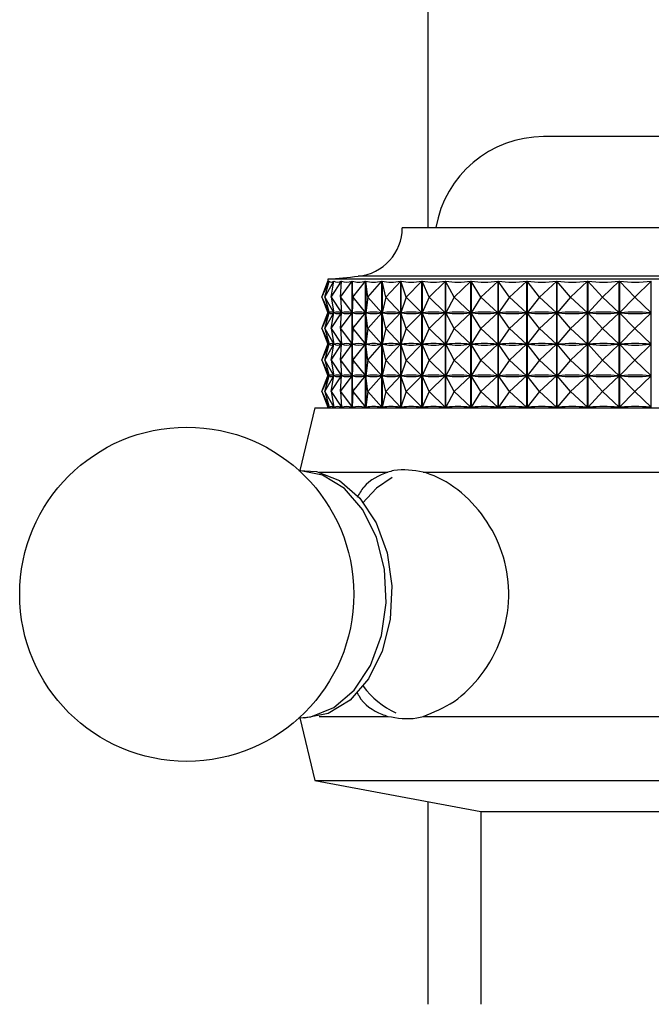
# Model space of a CAD drawing. Units: millimetres. Extents: x 3 to 3996, y 5 to 3995.
# Drawn here: x 1976 to 2000, y 2905 to 2944 of the extents above; entities that cross this region are included whole.
import ezdxf

# ---------------------------------------------------------------- set-up
doc = ezdxf.new("R2010")
doc.units = ezdxf.units.MM

msp = doc.modelspace()

# ---------------------------------------------------------------- linework, layer by layer
at = {"color": 7, "linetype": 'Continuous', "lineweight": 25}
for p, q in [((1991.483, 3033.162), (1991.483, 2935.525)), ((2004.983, 2939.066), (1995.983, 2939.066)), ((2010.483, 2935.525), (1990.483, 2935.525)), ((1987.348, 2932.825), (1987.643, 2933.443)), ((1987.348, 2932.825), (1987.583, 2933.443)), ((1987.471, 2932.825), (1987.822, 2933.443)), ((1987.471, 2932.825), (1987.644, 2933.443)), ((1987.583, 2933.525), (1987.583, 2933.443)), ((2013.383, 2933.525), (1987.583, 2933.525)), ((1987.643, 2933.44), (1987.643, 2933.443)), ((1987.715, 2932.825), (1988.12, 2933.443)), ((1987.715, 2932.825), (1987.824, 2933.443)), ((1987.822, 2933.432), (1987.822, 2933.443)), ((1988.079, 2932.825), (1988.533, 2933.443)), ((1988.079, 2932.825), (1988.123, 2933.443)), ((1988.12, 2933.401), (1988.12, 2933.443)), ((1988.533, 2928.516), (1988.533, 2933.443)), ((1988.537, 2933.443), (1988.537, 2928.516)), ((1988.558, 2932.825), (1988.537, 2933.443)), ((1988.558, 2932.825), (1989.058, 2933.443)), ((2012.198, 2933.635), (1988.768, 2933.635)), ((1989.058, 2928.516), (1989.058, 2933.443)), ((1989.063, 2933.443), (1989.063, 2928.516)), ((1989.148, 2932.825), (1989.063, 2933.443)), ((1989.148, 2932.825), (1989.69, 2933.443)), ((1989.69, 2928.516), (1989.69, 2933.443)), ((1989.696, 2933.443), (1989.696, 2928.516)), ((1989.845, 2932.825), (1989.696, 2933.443)), ((1989.845, 2932.825), (1990.422, 2933.443)), ((1990.422, 2928.516), (1990.422, 2933.443)), ((1990.429, 2933.443), (1990.429, 2928.516)), ((1990.64, 2932.825), (1990.429, 2933.443)), ((1990.64, 2932.825), (1991.248, 2933.443)), ((1991.248, 2928.516), (1991.248, 2933.443)), ((1991.256, 2933.443), (1991.256, 2928.516)), ((1991.528, 2932.825), (1991.256, 2933.443)), ((1991.528, 2932.825), (1992.161, 2933.443)), ((1992.161, 2928.516), (1992.161, 2933.443)), ((1992.169, 2933.443), (1992.169, 2928.516)), ((1992.499, 2932.825), (1992.169, 2933.443)), ((1992.499, 2932.825), (1993.151, 2933.443)), ((1993.151, 2928.516), (1993.151, 2933.443)), ((1993.159, 2933.443), (1993.159, 2928.516)), ((1993.545, 2932.825), (1993.159, 2933.443)), ((1993.545, 2932.825), (1994.209, 2933.443)), ((1994.209, 2928.516), (1994.209, 2933.443)), ((1994.219, 2933.443), (1994.219, 2928.516)), ((1994.655, 2932.825), (1994.219, 2933.443)), ((1994.655, 2932.825), (1995.326, 2933.443)), ((1995.326, 2928.516), (1995.326, 2933.443)), ((1995.336, 2933.443), (1995.336, 2928.516)), ((1995.82, 2932.825), (1995.336, 2933.443)), ((1995.82, 2932.825), (1996.492, 2933.443)), ((1996.492, 2928.516), (1996.492, 2933.443)), ((1996.502, 2933.443), (1996.502, 2928.516)), ((1997.029, 2932.825), (1996.502, 2933.443)), ((1997.029, 2932.825), (1997.694, 2933.443)), ((1997.694, 2928.516), (1997.694, 2933.443)), ((1997.705, 2933.443), (1997.705, 2928.516)), ((1998.269, 2932.825), (1997.705, 2933.443)), ((1998.269, 2932.825), (1998.923, 2933.443)), ((1998.923, 2928.516), (1998.923, 2933.443)), ((1998.934, 2933.443), (1998.934, 2928.516)), ((1999.531, 2932.825), (1998.934, 2933.443)), ((1999.531, 2932.825), (2000.166, 2933.443)), ((2000.166, 2928.516), (2000.166, 2933.443)), ((1987.348, 2932.825), (1987.64, 2932.213)), ((1987.348, 2932.825), (1987.581, 2932.213)), ((1987.471, 2932.825), (1987.819, 2932.213)), ((1987.471, 2932.825), (1987.642, 2932.213)), ((1987.715, 2932.825), (1988.117, 2932.213)), ((1987.715, 2932.825), (1987.824, 2932.213)), ((1988.079, 2932.825), (1988.529, 2932.213)), ((1988.079, 2932.825), (1988.123, 2932.213)), ((1988.558, 2932.825), (1988.538, 2932.213)), ((1988.558, 2932.825), (1989.054, 2932.213)), ((1989.148, 2932.825), (1989.064, 2932.213)), ((1989.148, 2932.825), (1989.685, 2932.213)), ((1989.845, 2932.825), (1989.697, 2932.213)), ((1989.845, 2932.825), (1990.417, 2932.213)), ((1990.64, 2932.825), (1990.431, 2932.213)), ((1990.64, 2932.825), (1991.243, 2932.213)), ((1991.528, 2932.825), (1991.258, 2932.213)), ((1991.528, 2932.825), (1992.155, 2932.213)), ((1992.499, 2932.825), (1992.172, 2932.213)), ((1992.499, 2932.825), (1993.145, 2932.213)), ((1993.545, 2932.825), (1993.163, 2932.213)), ((1993.545, 2932.825), (1994.203, 2932.213)), ((1994.655, 2932.825), (1994.222, 2932.213)), ((1994.655, 2932.825), (1995.321, 2932.213)), ((1995.82, 2932.825), (1995.34, 2932.213)), ((1995.82, 2932.825), (1996.486, 2932.213)), ((1997.029, 2932.825), (1996.506, 2932.213)), ((1997.029, 2932.825), (1997.688, 2932.213)), ((1998.269, 2932.825), (1997.71, 2932.213)), ((1998.269, 2932.825), (1998.917, 2932.213)), ((1999.531, 2932.825), (1998.939, 2932.213)), ((1999.531, 2932.825), (2000.16, 2932.213)), ((1987.348, 2931.6), (1987.64, 2932.213)), ((1987.348, 2931.6), (1987.581, 2932.213)), ((1987.471, 2931.6), (1987.819, 2932.213)), ((1987.471, 2931.6), (1987.642, 2932.213)), ((1987.583, 2932.213), (1987.581, 2932.213)), ((1987.64, 2932.213), (1987.638, 2932.213)), ((1987.649, 2932.213), (1987.642, 2932.213)), ((1987.715, 2931.6), (1988.117, 2932.213)), ((1987.715, 2931.6), (1987.824, 2932.213)), ((1987.819, 2932.213), (1987.813, 2932.213)), ((1987.822, 2932.207), (1987.822, 2932.219)), ((1987.834, 2932.213), (1987.824, 2932.213)), ((1988.079, 2931.6), (1988.529, 2932.213)), ((1988.079, 2931.6), (1988.123, 2932.213)), ((1988.117, 2932.213), (1988.106, 2932.213)), ((1988.12, 2932.176), (1988.12, 2932.25)), ((1988.138, 2932.213), (1988.123, 2932.213)), ((1988.529, 2932.213), (1988.515, 2932.213)), ((1988.558, 2931.6), (1988.538, 2932.213)), ((1988.557, 2932.213), (1988.538, 2932.213)), ((1988.558, 2931.6), (1989.054, 2932.213)), ((1989.054, 2932.213), (1989.035, 2932.213)), ((1989.148, 2931.6), (1989.064, 2932.213)), ((1989.087, 2932.213), (1989.064, 2932.213)), ((1989.148, 2931.6), (1989.685, 2932.213)), ((1989.685, 2932.213), (1989.662, 2932.213)), ((1989.845, 2931.6), (1989.697, 2932.213)), ((1989.723, 2932.213), (1989.697, 2932.213)), ((1989.845, 2931.6), (1990.417, 2932.213)), ((1990.417, 2932.213), (1990.391, 2932.213)), ((1990.64, 2931.6), (1990.431, 2932.213)), ((1990.46, 2932.213), (1990.431, 2932.213)), ((1990.64, 2931.6), (1991.243, 2932.213)), ((1991.243, 2932.213), (1991.213, 2932.213)), ((1991.528, 2931.6), (1991.258, 2932.213)), ((1991.291, 2932.213), (1991.258, 2932.213)), ((1991.528, 2931.6), (1992.155, 2932.213)), ((1992.155, 2932.213), (1992.122, 2932.213)), ((1992.499, 2931.6), (1992.172, 2932.213)), ((1992.207, 2932.213), (1992.172, 2932.213)), ((1992.499, 2931.6), (1993.145, 2932.213)), ((1993.145, 2932.213), (1993.109, 2932.213)), ((1993.545, 2931.6), (1993.163, 2932.213)), ((1993.201, 2932.213), (1993.163, 2932.213)), ((1993.545, 2931.6), (1994.203, 2932.213)), ((1994.203, 2932.213), (1994.165, 2932.213)), ((1994.655, 2931.6), (1994.222, 2932.213)), ((1994.263, 2932.213), (1994.222, 2932.213)), ((1994.655, 2931.6), (1995.321, 2932.213)), ((1995.321, 2932.213), (1995.28, 2932.213)), ((1995.82, 2931.6), (1995.34, 2932.213)), ((1995.382, 2932.213), (1995.34, 2932.213)), ((1995.82, 2931.6), (1996.486, 2932.213)), ((1996.486, 2932.213), (1996.444, 2932.213)), ((1997.029, 2931.6), (1996.506, 2932.213)), ((1996.55, 2932.213), (1996.506, 2932.213)), ((1997.029, 2931.6), (1997.688, 2932.213)), ((1997.688, 2932.213), (1997.645, 2932.213)), ((1998.269, 2931.6), (1997.71, 2932.213)), ((1997.754, 2932.213), (1997.71, 2932.213)), ((1998.269, 2931.6), (1998.917, 2932.213)), ((1998.917, 2932.213), (1998.873, 2932.213)), ((1999.531, 2931.6), (1998.939, 2932.213)), ((1998.983, 2932.213), (1998.939, 2932.213)), ((1999.531, 2931.6), (2000.16, 2932.213)), ((2000.16, 2932.213), (2000.116, 2932.213)), ((1987.348, 2931.6), (1987.64, 2930.988)), ((1987.348, 2931.6), (1987.581, 2930.988)), ((1987.471, 2931.6), (1987.819, 2930.988)), ((1987.471, 2931.6), (1987.642, 2930.988)), ((1987.715, 2931.6), (1988.117, 2930.988)), ((1987.715, 2931.6), (1987.824, 2930.988)), ((1988.079, 2931.6), (1988.529, 2930.988)), ((1988.079, 2931.6), (1988.123, 2930.988)), ((1988.558, 2931.6), (1988.538, 2930.988)), ((1988.558, 2931.6), (1989.054, 2930.988)), ((1989.148, 2931.6), (1989.064, 2930.988)), ((1989.148, 2931.6), (1989.685, 2930.988)), ((1989.845, 2931.6), (1989.697, 2930.988)), ((1989.845, 2931.6), (1990.417, 2930.988)), ((1990.64, 2931.6), (1990.431, 2930.988)), ((1990.64, 2931.6), (1991.243, 2930.988)), ((1991.528, 2931.6), (1991.258, 2930.988)), ((1991.528, 2931.6), (1992.155, 2930.988)), ((1992.499, 2931.6), (1992.172, 2930.988)), ((1992.499, 2931.6), (1993.145, 2930.988)), ((1993.545, 2931.6), (1993.163, 2930.988)), ((1993.545, 2931.6), (1994.203, 2930.988)), ((1994.655, 2931.6), (1994.222, 2930.988)), ((1994.655, 2931.6), (1995.321, 2930.988)), ((1995.82, 2931.6), (1995.34, 2930.988)), ((1995.82, 2931.6), (1996.486, 2930.988)), ((1997.029, 2931.6), (1996.506, 2930.988)), ((1997.029, 2931.6), (1997.688, 2930.988)), ((1998.269, 2931.6), (1997.71, 2930.988)), ((1998.269, 2931.6), (1998.917, 2930.988)), ((1999.531, 2931.6), (1998.939, 2930.988)), ((1999.531, 2931.6), (2000.16, 2930.988)), ((1988.12, 2930.951), (1988.12, 2931.025)), ((1987.348, 2930.375), (1987.64, 2930.988)), ((1987.348, 2930.375), (1987.581, 2930.988)), ((1987.471, 2930.375), (1987.819, 2930.988)), ((1987.471, 2930.375), (1987.642, 2930.988)), ((1987.583, 2930.988), (1987.581, 2930.988)), ((1987.64, 2930.988), (1987.638, 2930.988)), ((1987.649, 2930.988), (1987.642, 2930.988)), ((1987.715, 2930.375), (1988.117, 2930.988)), ((1987.715, 2930.375), (1987.824, 2930.988)), ((1987.819, 2930.988), (1987.813, 2930.988)), ((1987.822, 2930.982), (1987.822, 2930.994)), ((1987.834, 2930.988), (1987.824, 2930.988)), ((1988.079, 2930.375), (1988.529, 2930.988)), ((1988.079, 2930.375), (1988.123, 2930.988)), ((1988.117, 2930.988), (1988.106, 2930.988)), ((1988.138, 2930.988), (1988.123, 2930.988)), ((1988.529, 2930.988), (1988.515, 2930.988)), ((1988.558, 2930.375), (1988.538, 2930.988)), ((1988.557, 2930.988), (1988.538, 2930.988)), ((1988.558, 2930.375), (1989.054, 2930.988)), ((1989.054, 2930.988), (1989.035, 2930.988)), ((1989.148, 2930.375), (1989.064, 2930.988)), ((1989.087, 2930.988), (1989.064, 2930.988)), ((1989.148, 2930.375), (1989.685, 2930.988)), ((1989.685, 2930.988), (1989.662, 2930.988)), ((1989.845, 2930.375), (1989.697, 2930.988)), ((1989.723, 2930.988), (1989.697, 2930.988)), ((1989.845, 2930.375), (1990.417, 2930.988)), ((1990.417, 2930.988), (1990.391, 2930.988)), ((1990.64, 2930.375), (1990.431, 2930.988)), ((1990.46, 2930.988), (1990.431, 2930.988)), ((1990.64, 2930.375), (1991.243, 2930.988)), ((1991.243, 2930.988), (1991.213, 2930.988)), ((1991.528, 2930.375), (1991.258, 2930.988)), ((1991.291, 2930.988), (1991.258, 2930.988)), ((1991.528, 2930.375), (1992.155, 2930.988)), ((1992.155, 2930.988), (1992.122, 2930.988)), ((1992.499, 2930.375), (1992.172, 2930.988)), ((1992.207, 2930.988), (1992.172, 2930.988)), ((1992.499, 2930.375), (1993.145, 2930.988)), ((1993.145, 2930.988), (1993.109, 2930.988)), ((1993.545, 2930.375), (1993.163, 2930.988)), ((1993.201, 2930.988), (1993.163, 2930.988)), ((1993.545, 2930.375), (1994.203, 2930.988)), ((1994.203, 2930.988), (1994.165, 2930.988)), ((1994.655, 2930.375), (1994.222, 2930.988)), ((1994.263, 2930.988), (1994.222, 2930.988)), ((1994.655, 2930.375), (1995.321, 2930.988)), ((1995.321, 2930.988), (1995.28, 2930.988)), ((1995.82, 2930.375), (1995.34, 2930.988)), ((1995.382, 2930.988), (1995.34, 2930.988)), ((1995.82, 2930.375), (1996.486, 2930.988)), ((1996.486, 2930.988), (1996.444, 2930.988)), ((1997.029, 2930.375), (1996.506, 2930.988)), ((1996.55, 2930.988), (1996.506, 2930.988)), ((1997.029, 2930.375), (1997.688, 2930.988)), ((1997.688, 2930.988), (1997.645, 2930.988)), ((1998.269, 2930.375), (1997.71, 2930.988)), ((1997.754, 2930.988), (1997.71, 2930.988)), ((1998.269, 2930.375), (1998.917, 2930.988)), ((1998.917, 2930.988), (1998.873, 2930.988)), ((1999.531, 2930.375), (1998.939, 2930.988)), ((1998.983, 2930.988), (1998.939, 2930.988)), ((1999.531, 2930.375), (2000.16, 2930.988)), ((2000.16, 2930.988), (2000.116, 2930.988)), ((1987.348, 2930.375), (1987.64, 2929.763)), ((1987.348, 2930.375), (1987.581, 2929.763)), ((1987.471, 2930.375), (1987.819, 2929.763)), ((1987.471, 2930.375), (1987.642, 2929.763)), ((1987.715, 2930.375), (1988.117, 2929.763)), ((1987.715, 2930.375), (1987.824, 2929.763)), ((1988.079, 2930.375), (1988.529, 2929.763)), ((1988.079, 2930.375), (1988.123, 2929.763)), ((1988.558, 2930.375), (1988.538, 2929.763)), ((1988.558, 2930.375), (1989.054, 2929.763)), ((1989.148, 2930.375), (1989.064, 2929.763)), ((1989.148, 2930.375), (1989.685, 2929.763)), ((1989.845, 2930.375), (1989.697, 2929.763)), ((1989.845, 2930.375), (1990.417, 2929.763)), ((1990.64, 2930.375), (1990.431, 2929.763)), ((1990.64, 2930.375), (1991.243, 2929.763)), ((1991.528, 2930.375), (1991.258, 2929.763)), ((1991.528, 2930.375), (1992.155, 2929.763)), ((1992.499, 2930.375), (1992.172, 2929.763)), ((1992.499, 2930.375), (1993.145, 2929.763)), ((1993.545, 2930.375), (1993.163, 2929.763)), ((1993.545, 2930.375), (1994.203, 2929.763)), ((1994.655, 2930.375), (1994.222, 2929.763)), ((1994.655, 2930.375), (1995.321, 2929.763)), ((1995.82, 2930.375), (1995.34, 2929.763)), ((1995.82, 2930.375), (1996.486, 2929.763)), ((1997.029, 2930.375), (1996.506, 2929.763)), ((1997.029, 2930.375), (1997.688, 2929.763)), ((1998.269, 2930.375), (1997.71, 2929.763)), ((1998.269, 2930.375), (1998.917, 2929.763)), ((1999.531, 2930.375), (1998.939, 2929.763)), ((1999.531, 2930.375), (2000.16, 2929.763)), ((1987.348, 2929.15), (1987.64, 2929.763)), ((1987.348, 2929.15), (1987.581, 2929.763)), ((1987.471, 2929.15), (1987.819, 2929.763)), ((1987.471, 2929.15), (1987.642, 2929.763)), ((1987.583, 2929.763), (1987.581, 2929.763)), ((1987.64, 2929.763), (1987.638, 2929.763)), ((1987.649, 2929.763), (1987.642, 2929.763)), ((1987.715, 2929.15), (1988.117, 2929.763)), ((1987.715, 2929.15), (1987.824, 2929.763)), ((1987.819, 2929.763), (1987.813, 2929.763)), ((1987.822, 2929.757), (1987.822, 2929.769)), ((1987.834, 2929.763), (1987.824, 2929.763)), ((1988.079, 2929.15), (1988.529, 2929.763)), ((1988.079, 2929.15), (1988.123, 2929.763)), ((1988.117, 2929.763), (1988.106, 2929.763)), ((1988.12, 2929.726), (1988.12, 2929.8)), ((1988.138, 2929.763), (1988.123, 2929.763)), ((1988.529, 2929.763), (1988.515, 2929.763)), ((1988.558, 2929.15), (1988.538, 2929.763)), ((1988.557, 2929.763), (1988.538, 2929.763)), ((1988.558, 2929.15), (1989.054, 2929.763)), ((1989.054, 2929.763), (1989.035, 2929.763)), ((1989.148, 2929.15), (1989.064, 2929.763)), ((1989.087, 2929.763), (1989.064, 2929.763)), ((1989.148, 2929.15), (1989.685, 2929.763)), ((1989.685, 2929.763), (1989.662, 2929.763)), ((1989.845, 2929.15), (1989.697, 2929.763)), ((1989.723, 2929.763), (1989.697, 2929.763)), ((1989.845, 2929.15), (1990.417, 2929.763)), ((1990.417, 2929.763), (1990.391, 2929.763)), ((1990.64, 2929.15), (1990.431, 2929.763)), ((1990.46, 2929.763), (1990.431, 2929.763)), ((1990.64, 2929.15), (1991.243, 2929.763)), ((1991.243, 2929.763), (1991.213, 2929.763)), ((1991.528, 2929.15), (1991.258, 2929.763)), ((1991.291, 2929.763), (1991.258, 2929.763)), ((1991.528, 2929.15), (1992.155, 2929.763)), ((1992.155, 2929.763), (1992.122, 2929.763)), ((1992.499, 2929.15), (1992.172, 2929.763)), ((1992.207, 2929.763), (1992.172, 2929.763)), ((1992.499, 2929.15), (1993.145, 2929.763)), ((1993.145, 2929.763), (1993.109, 2929.763)), ((1993.545, 2929.15), (1993.163, 2929.763)), ((1993.201, 2929.763), (1993.163, 2929.763)), ((1993.545, 2929.15), (1994.203, 2929.763)), ((1994.203, 2929.763), (1994.165, 2929.763)), ((1994.655, 2929.15), (1994.222, 2929.763)), ((1994.263, 2929.763), (1994.222, 2929.763)), ((1994.655, 2929.15), (1995.321, 2929.763)), ((1995.321, 2929.763), (1995.28, 2929.763)), ((1995.82, 2929.15), (1995.34, 2929.763)), ((1995.382, 2929.763), (1995.34, 2929.763)), ((1995.82, 2929.15), (1996.486, 2929.763)), ((1996.486, 2929.763), (1996.444, 2929.763)), ((1997.029, 2929.15), (1996.506, 2929.763)), ((1996.55, 2929.763), (1996.506, 2929.763)), ((1997.029, 2929.15), (1997.688, 2929.763)), ((1997.688, 2929.763), (1997.645, 2929.763)), ((1998.269, 2929.15), (1997.71, 2929.763)), ((1997.754, 2929.763), (1997.71, 2929.763)), ((1998.269, 2929.15), (1998.917, 2929.763)), ((1998.917, 2929.763), (1998.873, 2929.763)), ((1999.531, 2929.15), (1998.939, 2929.763)), ((1998.983, 2929.763), (1998.939, 2929.763)), ((1999.531, 2929.15), (2000.16, 2929.763)), ((2000.16, 2929.763), (2000.116, 2929.763)), ((1987.348, 2929.15), (1987.64, 2928.538)), ((1987.348, 2929.15), (1987.581, 2928.538)), ((1987.471, 2929.15), (1987.819, 2928.538)), ((1987.471, 2929.15), (1987.642, 2928.538)), ((1987.715, 2929.15), (1988.117, 2928.538)), ((1987.715, 2929.15), (1987.824, 2928.538)), ((1988.079, 2929.15), (1988.529, 2928.538)), ((1988.079, 2929.15), (1988.123, 2928.538)), ((1988.558, 2929.15), (1988.538, 2928.538)), ((1988.558, 2929.15), (1989.054, 2928.538)), ((1989.148, 2929.15), (1989.064, 2928.538)), ((1989.148, 2929.15), (1989.685, 2928.538)), ((1989.845, 2929.15), (1989.697, 2928.538)), ((1989.845, 2929.15), (1990.417, 2928.538)), ((1990.64, 2929.15), (1990.431, 2928.538)), ((1990.64, 2929.15), (1991.243, 2928.538)), ((1991.528, 2929.15), (1991.258, 2928.538)), ((1991.528, 2929.15), (1992.155, 2928.538)), ((1992.499, 2929.15), (1992.172, 2928.538)), ((1992.499, 2929.15), (1993.145, 2928.538)), ((1993.545, 2929.15), (1993.163, 2928.538)), ((1993.545, 2929.15), (1994.203, 2928.538)), ((1994.655, 2929.15), (1994.222, 2928.538)), ((1994.655, 2929.15), (1995.321, 2928.538)), ((1995.82, 2929.15), (1995.34, 2928.538)), ((1995.82, 2929.15), (1996.486, 2928.538)), ((1997.029, 2929.15), (1996.506, 2928.538)), ((1997.029, 2929.15), (1997.688, 2928.538)), ((1998.269, 2929.15), (1997.71, 2928.538)), ((1998.269, 2929.15), (1998.917, 2928.538)), ((1999.531, 2929.15), (1998.939, 2928.538)), ((1999.531, 2929.15), (2000.16, 2928.538)), ((1987.083, 2928.516), (1986.498, 2926.077)), ((1987.083, 2928.516), (1991.008, 2928.516)), ((1987.573, 2928.516), (1987.581, 2928.538)), ((1987.583, 2928.538), (1987.581, 2928.538)), ((1987.63, 2928.516), (1987.64, 2928.538)), ((1987.636, 2928.516), (1987.642, 2928.538)), ((1987.64, 2928.538), (1987.638, 2928.538)), ((1987.649, 2928.538), (1987.642, 2928.538)), ((1987.807, 2928.516), (1987.819, 2928.538)), ((1987.819, 2928.538), (1987.813, 2928.538)), ((1987.82, 2928.516), (1987.824, 2928.538)), ((1987.822, 2928.532), (1987.822, 2928.544)), ((1987.834, 2928.538), (1987.824, 2928.538)), ((1988.102, 2928.516), (1988.117, 2928.538)), ((1988.117, 2928.538), (1988.106, 2928.538)), ((1988.12, 2928.516), (1988.12, 2928.575)), ((1988.121, 2928.516), (1988.123, 2928.538)), ((1988.138, 2928.538), (1988.123, 2928.538)), ((1988.513, 2928.516), (1988.529, 2928.538)), ((1988.529, 2928.538), (1988.515, 2928.538)), ((1988.538, 2928.516), (1988.538, 2928.538)), ((1988.557, 2928.538), (1988.538, 2928.538)), ((1989.054, 2928.538), (1989.035, 2928.538)), ((1989.036, 2928.516), (1989.054, 2928.538)), ((1989.067, 2928.516), (1989.064, 2928.538)), ((1989.087, 2928.538), (1989.064, 2928.538)), ((1989.685, 2928.538), (1989.662, 2928.538)), ((1989.666, 2928.516), (1989.685, 2928.538)), ((1989.702, 2928.516), (1989.697, 2928.538)), ((1989.723, 2928.538), (1989.697, 2928.538)), ((1990.417, 2928.538), (1990.391, 2928.538)), ((1990.396, 2928.516), (1990.417, 2928.538)), ((1990.438, 2928.516), (1990.431, 2928.538)), ((1990.46, 2928.538), (1990.431, 2928.538)), ((1991.008, 2928.516), (2013.883, 2928.516)), ((1991.243, 2928.538), (1991.213, 2928.538)), ((1991.221, 2928.516), (1991.243, 2928.538)), ((1991.268, 2928.516), (1991.258, 2928.538)), ((1991.291, 2928.538), (1991.258, 2928.538)), ((1992.155, 2928.538), (1992.122, 2928.538)), ((1992.133, 2928.516), (1992.155, 2928.538)), ((1992.183, 2928.516), (1992.172, 2928.538)), ((1992.207, 2928.538), (1992.172, 2928.538)), ((1993.145, 2928.538), (1993.109, 2928.538)), ((1993.122, 2928.516), (1993.145, 2928.538)), ((1993.177, 2928.516), (1993.163, 2928.538)), ((1993.201, 2928.538), (1993.163, 2928.538)), ((1994.203, 2928.538), (1994.165, 2928.538)), ((1994.18, 2928.516), (1994.203, 2928.538)), ((1994.238, 2928.516), (1994.222, 2928.538)), ((1994.263, 2928.538), (1994.222, 2928.538)), ((1995.321, 2928.538), (1995.28, 2928.538)), ((1995.297, 2928.516), (1995.321, 2928.538)), ((1995.358, 2928.516), (1995.34, 2928.538)), ((1995.382, 2928.538), (1995.34, 2928.538)), ((1996.486, 2928.538), (1996.444, 2928.538)), ((1996.462, 2928.516), (1996.486, 2928.538)), ((1996.525, 2928.516), (1996.506, 2928.538)), ((1996.55, 2928.538), (1996.506, 2928.538)), ((1997.688, 2928.538), (1997.645, 2928.538)), ((1997.665, 2928.516), (1997.688, 2928.538)), ((1997.73, 2928.516), (1997.71, 2928.538)), ((1997.754, 2928.538), (1997.71, 2928.538)), ((1998.917, 2928.538), (1998.873, 2928.538)), ((1998.894, 2928.516), (1998.917, 2928.538)), ((1998.96, 2928.516), (1998.939, 2928.538)), ((1998.983, 2928.538), (1998.939, 2928.538)), ((2000.16, 2928.538), (2000.116, 2928.538)), ((2000.138, 2928.516), (2000.16, 2928.538)), ((1987.251, 2926.016), (1989.915, 2926.016)), ((1991.301, 2926.016), (2009.666, 2926.016)), ((1987.251, 2916.516), (1989.915, 2916.516)), ((1991.301, 2916.516), (2009.666, 2916.516)), ((1986.682, 2916.448), (1986.458, 2916.459)), ((1986.498, 2916.455), (1987.083, 2914.016)), ((1987.083, 2914.016), (1993.533, 2912.816)), ((1987.083, 2914.016), (1991.008, 2914.016)), ((1991.008, 2914.016), (2013.883, 2914.016)), ((1991.483, 2913.197), (1991.483, 2905.316)), ((1993.533, 2912.816), (1993.533, 2905.316)), ((1993.533, 2912.816), (1995.569, 2912.816)), ((1995.569, 2912.816), (2007.433, 2912.816))]:
    msp.add_line(p, q, dxfattribs=at)
at = {"color": 7, "linetype": 'Continuous', "lineweight": 25, "flags": 128}
for points in [[(1986.458, 2926.074), (1987.146, 2926.039), (1988.039, 2925.685), (1988.832, 2925.003), (1989.465, 2924.044), (1989.892, 2922.879), (1990.08, 2921.595), (1990.017, 2920.286), (1989.706, 2919.05), (1989.171, 2917.978), (1988.452, 2917.15), (1987.601, 2916.627), (1986.682, 2916.448), (1986.682, 2916.448)], [(1986.474, 2916.459), (1986.928, 2916.503), (1987.82, 2916.857), (1988.611, 2917.537), (1989.242, 2918.494), (1989.668, 2919.656), (1989.857, 2920.938), (1989.794, 2922.244), (1989.484, 2923.478), (1988.95, 2924.547), (1988.232, 2925.374), (1987.382, 2925.895), (1986.465, 2926.074)], [(1990.085, 2925.805), (1989.482, 2925.395), (1988.931, 2924.805)]]:
    msp.add_lwpolyline(points, dxfattribs=at)
at = {"color": 7, "linetype": 'Continuous', "lineweight": 25}
msp.add_circle((1982.098, 2921.266), 6.5, dxfattribs=at)
for centre, radius, start, end in [((1995.983, 2934.816), 4.25, 90, 170.3908), ((1988.583, 2935.525), 1.9, 275.5962, 0), ((1978.97, 3033.639), 100.483, 274.91752, 275.59624), ((1991.682, 2919.741), 3.409, 217.0687, 244.8373)]:
    msp.add_arc(centre, radius, start, end, dxfattribs=at)
for centre, major_axis, ratio, start_param, end_param in [((2000.483, 2963.509), (12.889, 30.099), 0.017498, 3.10117, 3.197002), ((2000.483, 2963.509), (12.803, 30.093), 0.052459, 3.115992, 3.211824), ((2000.483, 2963.509), (12.63, 30.08), 0.087309, 3.130319, 3.226152), ((2000.483, 2963.509), (12.368, 30.062), 0.121961, 3.143811, 3.239643), ((2000.483, 2963.509), (12.015, 30.041), 0.156304, 3.156109, 3.251941), ((2000.483, 2963.509), (11.568, 30.019), 0.190194, 3.166835, 3.262667), ((2000.483, 2963.509), (11.022, 29.999), 0.223444, 3.175587, 3.271419), ((2000.483, 2963.509), (10.372, 29.983), 0.255807, 3.181941, 3.277773), ((2000.483, 2963.509), (9.614, 29.973), 0.286965, 3.185462, 3.281294), ((2000.483, 2963.509), (8.741, 29.973), 0.316513, 3.185726, 3.281558), ((2000.483, 2963.509), (7.75, 29.982), 0.343952, 3.182355, 3.278187), ((2000.483, 2963.509), (6.639, 30), 0.368687, 3.17508, 3.270912), ((2000.483, 2963.509), (5.408, 30.026), 0.390044, 3.163819, 3.259651), ((2000.483, 2963.509), (4.069, 30.054), 0.407309, 3.148768, 3.2446), ((2000.483, 2963.509), (2.638, 30.08), 0.419797, 3.130479, 3.226311), ((2000.483, 2963.509), (1.143, 30.096), 0.426942, 3.109888, 3.20572), ((2000.483, 2902.142), (-12.889, 30.099), 0.017498, 6.231666, 6.319718), ((2000.483, 2962.284), (12.889, 30.099), 0.017498, 3.10506, 3.193112), ((2000.483, 2902.142), (-12.803, 30.093), 0.052459, 6.216844, 6.304896), ((2000.483, 2962.284), (12.803, 30.093), 0.052459, 3.119882, 3.207934), ((2000.483, 2902.142), (-12.63, 30.08), 0.087309, 6.202516, 6.290569), ((2000.483, 2962.284), (12.63, 30.08), 0.087309, 3.134209, 3.222262), ((2000.483, 2902.142), (-12.368, 30.062), 0.121961, 6.189025, 6.277077), ((2000.483, 2962.284), (12.368, 30.062), 0.121961, 3.147701, 3.235753), ((2000.483, 2902.142), (-12.015, 30.041), 0.156304, 6.176727, 6.264779), ((2000.483, 2962.284), (12.015, 30.041), 0.156304, 3.159999, 3.248051), ((2000.483, 2902.142), (-11.568, 30.019), 0.190194, 6.166001, 6.254053), ((2000.483, 2962.284), (11.568, 30.019), 0.190194, 3.170725, 3.258777), ((2000.483, 2902.142), (-11.022, 29.999), 0.223444, 6.157249, 6.245301), ((2000.483, 2962.284), (11.022, 29.999), 0.223444, 3.179477, 3.267529), ((2000.483, 2902.142), (-10.372, 29.983), 0.255807, 6.150895, 6.238947), ((2000.483, 2962.284), (10.372, 29.983), 0.255807, 3.185831, 3.273883), ((2000.483, 2902.142), (-9.614, 29.973), 0.286965, 6.147374, 6.235426), ((2000.483, 2962.284), (9.614, 29.973), 0.286965, 3.189352, 3.277404), ((2000.483, 2902.142), (-8.741, 29.973), 0.316513, 6.14711, 6.235162), ((2000.483, 2962.284), (8.741, 29.973), 0.316513, 3.189616, 3.277668), ((2000.483, 2902.142), (-7.75, 29.982), 0.343952, 6.150481, 6.238533), ((2000.483, 2962.284), (7.75, 29.982), 0.343952, 3.186245, 3.274297), ((2000.483, 2902.142), (-6.639, 30), 0.368687, 6.157756, 6.245808), ((2000.483, 2962.284), (6.639, 30), 0.368687, 3.17897, 3.267022), ((2000.483, 2902.142), (-5.408, 30.026), 0.390044, 6.169017, 6.257069), ((2000.483, 2962.284), (5.408, 30.026), 0.390044, 3.167709, 3.255761), ((2000.483, 2902.142), (-4.069, 30.054), 0.407309, 6.184068, 6.27212), ((2000.483, 2962.284), (4.069, 30.054), 0.407309, 3.152658, 3.24071), ((2000.483, 2902.142), (-2.638, 30.08), 0.419797, 6.202356, 6.290409), ((2000.483, 2962.284), (2.638, 30.08), 0.419797, 3.134369, 3.222422), ((2000.483, 2902.142), (-1.143, 30.096), 0.426942, 6.222948, 6.311), ((2000.483, 2962.284), (1.143, 30.096), 0.426942, 3.113778, 3.20183), ((2000.483, 2900.917), (-12.889, 30.099), 0.017498, 6.231666, 6.319718), ((2000.483, 2900.917), (-12.803, 30.093), 0.052459, 6.216844, 6.304896), ((2000.483, 2900.917), (-12.63, 30.08), 0.087309, 6.202516, 6.290569), ((2000.483, 2900.917), (-12.368, 30.062), 0.121961, 6.189025, 6.277077), ((2000.483, 2900.917), (-12.015, 30.041), 0.156304, 6.176727, 6.264779), ((2000.483, 2900.917), (-11.568, 30.019), 0.190194, 6.166001, 6.254053), ((2000.483, 2900.917), (-11.022, 29.999), 0.223444, 6.157249, 6.245301), ((2000.483, 2900.917), (-10.372, 29.983), 0.255807, 6.150895, 6.238947), ((2000.483, 2900.917), (-9.614, 29.973), 0.286965, 6.147374, 6.235426), ((2000.483, 2900.917), (-8.741, 29.973), 0.316513, 6.14711, 6.235162), ((2000.483, 2900.917), (-7.75, 29.982), 0.343952, 6.150481, 6.238533), ((2000.483, 2900.917), (-6.639, 30), 0.368687, 6.157756, 6.245808), ((2000.483, 2900.917), (-5.408, 30.026), 0.390044, 6.169017, 6.257069), ((2000.483, 2900.917), (-4.069, 30.054), 0.407309, 6.184068, 6.27212), ((2000.483, 2900.917), (-2.638, 30.08), 0.419797, 6.202356, 6.290409), ((2000.483, 2900.917), (-1.143, 30.096), 0.426942, 6.222948, 6.311), ((2000.483, 2961.059), (12.889, 30.099), 0.017498, 3.10506, 3.193112), ((2000.483, 2961.059), (12.803, 30.093), 0.052459, 3.119882, 3.207934), ((2000.483, 2961.059), (12.63, 30.08), 0.087309, 3.134209, 3.222262), ((2000.483, 2961.059), (12.368, 30.062), 0.121961, 3.147701, 3.235753), ((2000.483, 2961.059), (12.015, 30.041), 0.156304, 3.159999, 3.248051), ((2000.483, 2961.059), (11.568, 30.019), 0.190194, 3.170725, 3.258777), ((2000.483, 2961.059), (11.022, 29.999), 0.223444, 3.179477, 3.267529), ((2000.483, 2961.059), (10.372, 29.983), 0.255807, 3.185831, 3.273883), ((2000.483, 2961.059), (9.614, 29.973), 0.286965, 3.189352, 3.277404), ((2000.483, 2961.059), (8.741, 29.973), 0.316513, 3.189616, 3.277668), ((2000.483, 2961.059), (7.75, 29.982), 0.343952, 3.186245, 3.274297), ((2000.483, 2961.059), (6.639, 30), 0.368687, 3.17897, 3.267022), ((2000.483, 2961.059), (5.408, 30.026), 0.390044, 3.167709, 3.255761), ((2000.483, 2961.059), (4.069, 30.054), 0.407309, 3.152658, 3.24071), ((2000.483, 2961.059), (2.638, 30.08), 0.419797, 3.134369, 3.222422), ((2000.483, 2961.059), (1.143, 30.096), 0.426942, 3.113778, 3.20183), ((2000.483, 2899.692), (-12.889, 30.099), 0.017498, 6.231666, 6.319718), ((2000.483, 2959.834), (12.889, 30.099), 0.017498, 3.10506, 3.193112), ((2000.483, 2899.692), (-12.803, 30.093), 0.052459, 6.216844, 6.304896), ((2000.483, 2959.834), (12.803, 30.093), 0.052459, 3.119882, 3.207934), ((2000.483, 2899.692), (-12.63, 30.08), 0.087309, 6.202516, 6.290569), ((2000.483, 2959.834), (12.63, 30.08), 0.087309, 3.134209, 3.222262), ((2000.483, 2899.692), (-12.368, 30.062), 0.121961, 6.189025, 6.277077), ((2000.483, 2959.834), (12.368, 30.062), 0.121961, 3.147701, 3.235753), ((2000.483, 2899.692), (-12.015, 30.041), 0.156304, 6.176727, 6.264779), ((2000.483, 2959.834), (12.015, 30.041), 0.156304, 3.159999, 3.248051), ((2000.483, 2899.692), (-11.568, 30.019), 0.190194, 6.166001, 6.254053), ((2000.483, 2959.834), (11.568, 30.019), 0.190194, 3.170725, 3.258777), ((2000.483, 2899.692), (-11.022, 29.999), 0.223444, 6.157249, 6.245301), ((2000.483, 2959.834), (11.022, 29.999), 0.223444, 3.179477, 3.267529), ((2000.483, 2899.692), (-10.372, 29.983), 0.255807, 6.150895, 6.238947), ((2000.483, 2959.834), (10.372, 29.983), 0.255807, 3.185831, 3.273883), ((2000.483, 2899.692), (-9.614, 29.973), 0.286965, 6.147374, 6.235426), ((2000.483, 2959.834), (9.614, 29.973), 0.286965, 3.189352, 3.277404), ((2000.483, 2899.692), (-8.741, 29.973), 0.316513, 6.14711, 6.235162), ((2000.483, 2959.834), (8.741, 29.973), 0.316513, 3.189616, 3.277668), ((2000.483, 2899.692), (-7.75, 29.982), 0.343952, 6.150481, 6.238533), ((2000.483, 2959.834), (7.75, 29.982), 0.343952, 3.186245, 3.274297), ((2000.483, 2899.692), (-6.639, 30), 0.368687, 6.157756, 6.245808), ((2000.483, 2959.834), (6.639, 30), 0.368687, 3.17897, 3.267022), ((2000.483, 2899.692), (-5.408, 30.026), 0.390044, 6.169017, 6.257069), ((2000.483, 2959.834), (5.408, 30.026), 0.390044, 3.167709, 3.255761), ((2000.483, 2899.692), (-4.069, 30.054), 0.407309, 6.184068, 6.27212), ((2000.483, 2959.834), (4.069, 30.054), 0.407309, 3.152658, 3.24071), ((2000.483, 2899.692), (-2.638, 30.08), 0.419797, 6.202356, 6.290409), ((2000.483, 2959.834), (2.638, 30.08), 0.419797, 3.134369, 3.222422), ((2000.483, 2899.692), (-1.143, 30.096), 0.426942, 6.222948, 6.311), ((2000.483, 2959.834), (1.143, 30.096), 0.426942, 3.113778, 3.20183), ((2000.483, 2898.467), (-12.889, 30.099), 0.017498, 6.231666, 6.319718), ((2000.483, 2958.609), (12.889, 30.099), 0.017498, 3.10506, 3.127173), ((2000.483, 2958.609), (12.889, 30.099), 0.017498, 3.170998, 3.193112), ((2000.483, 2898.467), (-12.803, 30.093), 0.052459, 6.216844, 6.304896), ((2000.483, 2958.609), (12.803, 30.093), 0.052459, 3.119882, 3.141995), ((2000.483, 2958.609), (12.803, 30.093), 0.052459, 3.18582, 3.207934), ((2000.483, 2898.467), (-12.63, 30.08), 0.087309, 6.202516, 6.290569), ((2000.483, 2958.609), (12.63, 30.08), 0.087309, 3.134209, 3.156323), ((2000.483, 2958.609), (12.63, 30.08), 0.087309, 3.200148, 3.222262), ((2000.483, 2898.467), (-12.368, 30.062), 0.121961, 6.189025, 6.277077), ((2000.483, 2958.609), (12.368, 30.062), 0.121961, 3.147701, 3.169815), ((2000.483, 2958.609), (12.368, 30.062), 0.121961, 3.21364, 3.235753), ((2000.483, 2898.467), (-12.015, 30.041), 0.156304, 6.176727, 6.264779), ((2000.483, 2958.609), (12.015, 30.041), 0.156304, 3.159999, 3.182113), ((2000.483, 2958.609), (12.015, 30.041), 0.156304, 3.225938, 3.248051), ((2000.483, 2898.467), (-11.568, 30.019), 0.190194, 6.166001, 6.254053), ((2000.483, 2958.609), (11.568, 30.019), 0.190194, 3.170725, 3.192839), ((2000.483, 2958.609), (11.568, 30.019), 0.190194, 3.236664, 3.258777), ((2000.483, 2898.467), (-11.022, 29.999), 0.223444, 6.157249, 6.245301), ((2000.483, 2958.609), (11.022, 29.999), 0.223444, 3.179477, 3.20159), ((2000.483, 2958.609), (11.022, 29.999), 0.223444, 3.245415, 3.267529), ((2000.483, 2898.467), (-10.372, 29.983), 0.255807, 6.150895, 6.238947), ((2000.483, 2958.609), (10.372, 29.983), 0.255807, 3.185831, 3.207944), ((2000.483, 2958.609), (10.372, 29.983), 0.255807, 3.251769, 3.273883), ((2000.483, 2898.467), (-9.614, 29.973), 0.286965, 6.147374, 6.235426), ((2000.483, 2958.609), (9.614, 29.973), 0.286965, 3.189352, 3.211466), ((2000.483, 2958.609), (9.614, 29.973), 0.286965, 3.255291, 3.277404), ((2000.483, 2898.467), (-8.741, 29.973), 0.316513, 6.14711, 6.235162), ((2000.483, 2958.609), (8.741, 29.973), 0.316513, 3.189616, 3.211729), ((2000.483, 2958.609), (8.741, 29.973), 0.316513, 3.255554, 3.277668), ((2000.483, 2898.467), (-7.75, 29.982), 0.343952, 6.150481, 6.238533), ((2000.483, 2958.609), (7.75, 29.982), 0.343952, 3.186245, 3.208359), ((2000.483, 2958.609), (7.75, 29.982), 0.343952, 3.252184, 3.274297), ((2000.483, 2898.467), (-6.639, 30), 0.368687, 6.157756, 6.245808), ((2000.483, 2958.609), (6.639, 30), 0.368687, 3.17897, 3.201084), ((2000.483, 2958.609), (6.639, 30), 0.368687, 3.244909, 3.267022), ((2000.483, 2898.467), (-5.408, 30.026), 0.390044, 6.169017, 6.257069), ((2000.483, 2958.609), (5.408, 30.026), 0.390044, 3.167709, 3.189822), ((2000.483, 2958.609), (5.408, 30.026), 0.390044, 3.233647, 3.255761), ((2000.483, 2898.467), (-4.069, 30.054), 0.407309, 6.184068, 6.27212), ((2000.483, 2958.609), (4.069, 30.054), 0.407309, 3.152658, 3.174771), ((2000.483, 2958.609), (4.069, 30.054), 0.407309, 3.218596, 3.24071), ((2000.483, 2898.467), (-2.638, 30.08), 0.419797, 6.202356, 6.290409), ((2000.483, 2958.609), (2.638, 30.08), 0.419797, 3.134369, 3.156483), ((2000.483, 2958.609), (2.638, 30.08), 0.419797, 3.200308, 3.222422), ((2000.483, 2898.467), (-1.143, 30.096), 0.426942, 6.222948, 6.311), ((2000.483, 2958.609), (1.143, 30.096), 0.426942, 3.113778, 3.135891), ((2000.483, 2958.609), (1.143, 30.096), 0.426942, 3.179716, 3.20183)]:
    msp.add_ellipse(centre, major_axis=major_axis, ratio=ratio, start_param=start_param, end_param=end_param, dxfattribs=at)
for points, knots in [([(1991.301, 2926.016), (1990.912, 2926.08), (1990.441, 2926.158), (1989.994, 2926.037), (1989.915, 2926.016)], [0, 0, 0, 0, 0.82412, 1, 1, 1, 1]), ([(1989.915, 2926.016), (1989.574, 2925.875), (1989.098, 2925.68), (1988.806, 2925.17), (1988.723, 2925.027)], [0, 0, 0, 0, 0.717615, 1, 1, 1, 1]), ([(1991.301, 2916.516), (1991.706, 2916.677), (1992.516, 2916.999), (1993.614, 2918.09), (1994.404, 2919.507), (1994.713, 2921.134), (1994.491, 2922.728), (1993.824, 2924.146), (1992.807, 2925.288), (1991.894, 2925.836), (1991.39, 2925.989), (1991.301, 2926.016)], [0, 0, 0, 0, 0.121759, 0.243339, 0.368794, 0.492488, 0.609191, 0.724951, 0.84685, 0.972788, 1, 1, 1, 1]), ([(1988.727, 2917.443), (1988.747, 2917.403), (1988.969, 2916.967), (1989.411, 2916.7), (1989.839, 2916.544), (1989.915, 2916.516)], [0, 0, 0, 0, 0.075931, 0.835811, 1, 1, 1, 1]), ([(1989.915, 2916.516), (1990.294, 2916.452), (1990.754, 2916.374), (1991.219, 2916.495), (1991.301, 2916.516)], [0, 0, 0, 0, 0.82412, 1, 1, 1, 1])]:
    msp.add_open_spline(points, degree=3, knots=knots, dxfattribs=at)

doc.saveas('drawing.dxf')
